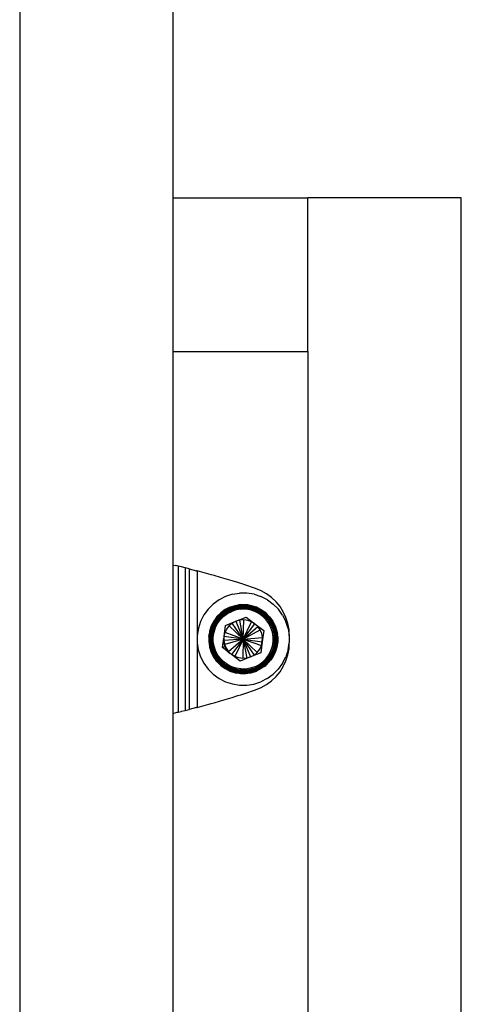
# Model space of a CAD drawing. Units: metres. Extents: x -5.7 to 4.8, y -4.7 to 12.8.
# Drawn here: x 3.1 to 3.2, y 9.3 to 9.5 of the extents above; entities that cross this region are included whole.
import ezdxf

# ---------------------------------------------------------------- set-up
doc = ezdxf.new("R2010")
doc.units = ezdxf.units.M

msp = doc.modelspace()

# ---------------------------------------------------------------- linework, layer by layer
for p, q in [((3.10661, 9.73403), (3.10661, 8.51403)), ((3.14661, 9.47403), (3.14661, 9.60237)), ((3.14661, 9.47403), (3.18161, 9.47403)), ((3.14661, 9.43403), (3.14661, 9.47403)), ((3.18161, 9.43403), (3.18161, 9.47403)), ((3.22161, 9.47403), (3.18161, 9.47403)), ((3.22161, 8.17042), (3.22161, 9.47403)), ((3.14661, 9.43403), (3.18161, 9.43403)), ((3.14661, 9.37835), (3.14661, 9.43403)), ((3.18161, 9.43403), (3.18161, 8.51403)), ((3.14661, 9.37835), (3.1471, 9.37824)), ((3.14661, 9.33972), (3.14661, 9.37835)), ((3.14763, 9.37811), (3.1471, 9.37824)), ((3.1479, 9.37804), (3.14763, 9.37811)), ((3.1479, 9.37804), (3.1479, 9.34003)), ((3.1487, 9.37785), (3.1479, 9.37804)), ((3.1487, 9.37785), (3.14878, 9.37784)), ((3.14972, 9.37761), (3.14878, 9.37784)), ((3.15072, 9.37735), (3.14972, 9.37761)), ((3.14972, 9.37761), (3.14972, 9.34046)), ((3.15072, 9.37735), (3.15072, 9.34072)), ((3.15072, 9.37735), (3.15263, 9.37687)), ((3.15266, 9.37686), (3.15263, 9.37687)), ((3.15279, 9.37683), (3.15266, 9.37686)), ((3.15586, 9.376), (3.15279, 9.37683)), ((3.15279, 9.37683), (3.15283, 9.35999)), ((3.1565, 9.37582), (3.15586, 9.376)), ((3.15724, 9.37561), (3.1565, 9.37582)), ((3.15892, 9.37513), (3.15724, 9.37561)), ((3.16196, 9.37422), (3.15892, 9.37513)), ((3.16344, 9.37375), (3.16196, 9.37422)), ((3.16419, 9.37352), (3.16344, 9.37375)), ((3.16453, 9.37341), (3.16419, 9.37352)), ((3.16499, 9.37326), (3.16453, 9.37341)), ((3.16202, 9.37073), (3.16388, 9.37102)), ((3.16577, 9.37102), (3.16388, 9.37102)), ((3.168, 9.37226), (3.16499, 9.37326)), ((3.16763, 9.37072), (3.16577, 9.37102)), ((3.1695, 9.37165), (3.168, 9.37226)), ((3.17091, 9.37085), (3.1695, 9.37165)), ((3.17221, 9.36989), (3.17091, 9.37085)), ((3.15702, 9.36818), (3.15568, 9.36685)), ((3.15854, 9.36929), (3.15702, 9.36818)), ((3.16023, 9.37015), (3.15854, 9.36929)), ((3.16202, 9.37073), (3.16023, 9.37015)), ((3.16763, 9.37072), (3.16943, 9.37014)), ((3.17111, 9.36928), (3.16943, 9.37014)), ((3.17111, 9.36928), (3.17263, 9.36817)), ((3.17338, 9.36877), (3.17221, 9.36989)), ((3.1744, 9.36752), (3.17338, 9.36877)), ((3.15568, 9.36685), (3.15457, 9.36533)), ((3.15936, 9.36616), (3.1577, 9.3645)), ((3.1578, 9.36443), (3.15943, 9.36606)), ((3.15795, 9.36432), (3.15955, 9.36591)), ((3.15897, 9.3659), (3.15797, 9.3649)), ((3.15814, 9.36416), (3.1597, 9.36572)), ((3.15936, 9.36616), (3.15897, 9.3659)), ((3.15936, 9.36616), (3.1614, 9.36731)), ((3.16011, 9.36673), (3.15936, 9.36616)), ((3.15943, 9.36606), (3.15936, 9.36616)), ((3.15943, 9.36606), (3.16142, 9.36725)), ((3.15955, 9.36591), (3.15943, 9.36606)), ((3.15955, 9.36591), (3.16151, 9.36704)), ((3.1597, 9.36572), (3.15955, 9.36591)), ((3.1597, 9.36572), (3.16162, 9.36676)), ((3.15988, 9.36549), (3.1597, 9.36572)), ((3.15975, 9.36498), (3.16074, 9.3657)), ((3.15988, 9.36549), (3.16169, 9.3666)), ((3.16137, 9.36737), (3.16011, 9.36673)), ((3.16074, 9.3657), (3.16183, 9.36626)), ((3.16137, 9.36737), (3.16272, 9.3678)), ((3.1614, 9.36731), (3.16137, 9.36737)), ((3.16365, 9.36793), (3.1614, 9.36731)), ((3.16142, 9.36725), (3.1614, 9.36731)), ((3.16142, 9.36725), (3.16367, 9.36782)), ((3.16142, 9.36725), (3.16151, 9.36704)), ((3.16151, 9.36704), (3.16369, 9.36763)), ((3.16151, 9.36704), (3.16162, 9.36676)), ((3.16162, 9.36676), (3.16373, 9.36738)), ((3.16169, 9.3666), (3.16162, 9.36676)), ((3.16169, 9.3666), (3.16376, 9.36709)), ((3.16169, 9.3666), (3.16183, 9.36626)), ((3.163, 9.36663), (3.16183, 9.36626)), ((3.16272, 9.3678), (3.16365, 9.36793)), ((3.16421, 9.36683), (3.163, 9.36663)), ((3.16412, 9.36802), (3.16365, 9.36793)), ((3.166, 9.36793), (3.16365, 9.36793)), ((3.16365, 9.36793), (3.16367, 9.36782)), ((3.16367, 9.36782), (3.16598, 9.36781)), ((3.16367, 9.36782), (3.16369, 9.36763)), ((3.16369, 9.36763), (3.16596, 9.36762)), ((3.16369, 9.36763), (3.16373, 9.36738)), ((3.16373, 9.36738), (3.16592, 9.36738)), ((3.16373, 9.36738), (3.16376, 9.36709)), ((3.16376, 9.36709), (3.16588, 9.36709)), ((3.16376, 9.36709), (3.16421, 9.36683)), ((3.16412, 9.36802), (3.16553, 9.36802)), ((3.16544, 9.36682), (3.16421, 9.36683)), ((3.16588, 9.36709), (3.16544, 9.36682)), ((3.16665, 9.36663), (3.16544, 9.36682)), ((3.16553, 9.36802), (3.166, 9.36793)), ((3.16592, 9.36738), (3.16588, 9.36709)), ((3.16588, 9.36709), (3.16793, 9.36654)), ((3.16596, 9.36762), (3.16592, 9.36738)), ((3.16592, 9.36738), (3.16804, 9.36681)), ((3.16598, 9.36781), (3.16596, 9.36762)), ((3.16596, 9.36762), (3.16814, 9.36704)), ((3.166, 9.36793), (3.16598, 9.36781)), ((3.16598, 9.36781), (3.16821, 9.36721)), ((3.16826, 9.36732), (3.166, 9.36793)), ((3.166, 9.36793), (3.16693, 9.3678)), ((3.16781, 9.36625), (3.16665, 9.36663)), ((3.16693, 9.3678), (3.16827, 9.36736)), ((3.16793, 9.36654), (3.16781, 9.36625)), ((3.16891, 9.36569), (3.16781, 9.36625)), ((3.16804, 9.36681), (3.16793, 9.36654)), ((3.16793, 9.36654), (3.16977, 9.36548)), ((3.16814, 9.36704), (3.16804, 9.36681)), ((3.16804, 9.36681), (3.16995, 9.36571)), ((3.16821, 9.36721), (3.16814, 9.36704)), ((3.16814, 9.36704), (3.1701, 9.3659)), ((3.16826, 9.36732), (3.16821, 9.36721)), ((3.16821, 9.36721), (3.17021, 9.36606)), ((3.16827, 9.36736), (3.16826, 9.36732)), ((3.17029, 9.36615), (3.16826, 9.36732)), ((3.16827, 9.36736), (3.16953, 9.36672)), ((3.1699, 9.36497), (3.16891, 9.36569)), ((3.16953, 9.36672), (3.17029, 9.36615)), ((3.16995, 9.36571), (3.16977, 9.36548)), ((3.1701, 9.3659), (3.16995, 9.36571)), ((3.16995, 9.36571), (3.1715, 9.36415)), ((3.17021, 9.36606), (3.1701, 9.3659)), ((3.1701, 9.3659), (3.1717, 9.3643)), ((3.17029, 9.36615), (3.17021, 9.36606)), ((3.17021, 9.36606), (3.17185, 9.36442)), ((3.17194, 9.36449), (3.17029, 9.36615)), ((3.17068, 9.36589), (3.17029, 9.36615)), ((3.17068, 9.36589), (3.17168, 9.36488)), ((3.17397, 9.36683), (3.17263, 9.36817)), ((3.17507, 9.36531), (3.17397, 9.36683)), ((3.17526, 9.36614), (3.1744, 9.36752)), ((3.17594, 9.36468), (3.17526, 9.36614)), ((3.15371, 9.36365), (3.15313, 9.36185)), ((3.15457, 9.36533), (3.15371, 9.36365)), ((3.15713, 9.36375), (3.15649, 9.36249)), ((3.1577, 9.3645), (3.15653, 9.36248)), ((3.15664, 9.36243), (3.1578, 9.36443)), ((3.15681, 9.36236), (3.15795, 9.36432)), ((3.15704, 9.36226), (3.15814, 9.36416)), ((3.1577, 9.3645), (3.15713, 9.36375)), ((3.15731, 9.36215), (3.15837, 9.36399)), ((3.1576, 9.36203), (3.15816, 9.36312)), ((3.15797, 9.3649), (3.1577, 9.3645)), ((3.1577, 9.3645), (3.1578, 9.36443)), ((3.1578, 9.36443), (3.15795, 9.36432)), ((3.15795, 9.36432), (3.15814, 9.36416)), ((3.15814, 9.36416), (3.15837, 9.36399)), ((3.15816, 9.36312), (3.15888, 9.36411)), ((3.15837, 9.36399), (3.15988, 9.36549)), ((3.15837, 9.36399), (3.15888, 9.36411)), ((3.15888, 9.36411), (3.15975, 9.36498)), ((3.15975, 9.36498), (3.15988, 9.36549)), ((3.16022, 9.36257), (3.1629, 9.36368)), ((3.16118, 9.36249), (3.16198, 9.36318)), ((3.16198, 9.36318), (3.1629, 9.36368)), ((3.16482, 9.35903), (3.16198, 9.36318)), ((3.1629, 9.36368), (3.16558, 9.36478)), ((3.16391, 9.36397), (3.1629, 9.36368)), ((3.1629, 9.36368), (3.16482, 9.35903)), ((3.16495, 9.36405), (3.16391, 9.36397)), ((3.16482, 9.35903), (3.16391, 9.36397)), ((3.16482, 9.35903), (3.16495, 9.36405)), ((3.16482, 9.35903), (3.16698, 9.36357)), ((3.16599, 9.36392), (3.16495, 9.36405)), ((3.16558, 9.36478), (3.16788, 9.36302)), ((3.16698, 9.36357), (3.16599, 9.36392)), ((3.16788, 9.36302), (3.16698, 9.36357)), ((3.16977, 9.36548), (3.17127, 9.36398)), ((3.16977, 9.36548), (3.1699, 9.36497)), ((3.17076, 9.3641), (3.1699, 9.36497)), ((3.17148, 9.36311), (3.17076, 9.3641)), ((3.17127, 9.36398), (3.17076, 9.3641)), ((3.1715, 9.36415), (3.17127, 9.36398)), ((3.17127, 9.36398), (3.17233, 9.36214)), ((3.17204, 9.36202), (3.17148, 9.36311)), ((3.1717, 9.3643), (3.1715, 9.36415)), ((3.1715, 9.36415), (3.17259, 9.36225)), ((3.17168, 9.36488), (3.17194, 9.36449)), ((3.17185, 9.36442), (3.1717, 9.3643)), ((3.1717, 9.3643), (3.17282, 9.36234)), ((3.17194, 9.36449), (3.17185, 9.36442)), ((3.17185, 9.36442), (3.173, 9.36242)), ((3.17311, 9.36246), (3.17194, 9.36449)), ((3.17194, 9.36449), (3.17251, 9.36374)), ((3.17251, 9.36374), (3.17315, 9.36248)), ((3.17507, 9.36531), (3.17593, 9.36363)), ((3.17651, 9.36183), (3.17593, 9.36363)), ((3.17644, 9.36314), (3.17594, 9.36468)), ((3.17674, 9.36154), (3.17644, 9.36314)), ((3.15313, 9.36185), (3.15283, 9.35999)), ((3.15653, 9.36248), (3.15592, 9.36021)), ((3.15605, 9.36115), (3.15592, 9.36021)), ((3.15604, 9.3602), (3.15664, 9.36243)), ((3.15649, 9.36249), (3.15605, 9.36115)), ((3.15623, 9.36017), (3.15681, 9.36236)), ((3.15647, 9.36014), (3.15704, 9.36226)), ((3.15649, 9.36249), (3.15653, 9.36248)), ((3.15653, 9.36248), (3.15664, 9.36243)), ((3.15664, 9.36243), (3.15681, 9.36236)), ((3.15676, 9.3601), (3.15731, 9.36215)), ((3.15681, 9.36236), (3.15704, 9.36226)), ((3.15703, 9.35965), (3.15722, 9.36087)), ((3.15704, 9.36226), (3.15731, 9.36215)), ((3.15722, 9.36087), (3.1576, 9.36203)), ((3.15731, 9.36215), (3.1576, 9.36203)), ((3.15984, 9.35969), (3.16022, 9.36257)), ((3.15984, 9.35969), (3.16008, 9.36072)), ((3.16008, 9.36072), (3.16054, 9.36166)), ((3.16482, 9.35903), (3.16008, 9.36072)), ((3.16054, 9.36166), (3.16118, 9.36249)), ((3.16482, 9.35903), (3.16118, 9.36249)), ((3.16482, 9.35903), (3.16788, 9.36302)), ((3.16482, 9.35903), (3.16864, 9.36229)), ((3.16482, 9.35903), (3.16923, 9.36143)), ((3.16864, 9.36229), (3.16788, 9.36302)), ((3.16788, 9.36302), (3.17018, 9.36125)), ((3.16923, 9.36143), (3.16864, 9.36229)), ((3.16963, 9.36046), (3.16923, 9.36143)), ((3.17018, 9.36125), (3.16979, 9.35837)), ((3.17233, 9.36214), (3.17204, 9.36202)), ((3.17242, 9.36085), (3.17204, 9.36202)), ((3.17259, 9.36225), (3.17233, 9.36214)), ((3.17233, 9.36214), (3.17287, 9.36009)), ((3.17261, 9.35964), (3.17242, 9.36085)), ((3.17282, 9.36234), (3.17259, 9.36225)), ((3.17259, 9.36225), (3.17316, 9.36013)), ((3.173, 9.36242), (3.17282, 9.36234)), ((3.17282, 9.36234), (3.17341, 9.36016)), ((3.17311, 9.36246), (3.173, 9.36242)), ((3.173, 9.36242), (3.1736, 9.36018)), ((3.17315, 9.36248), (3.17311, 9.36246)), ((3.17372, 9.3602), (3.17311, 9.36246)), ((3.17315, 9.36248), (3.17359, 9.36113)), ((3.17359, 9.36113), (3.17372, 9.3602)), ((3.17651, 9.36183), (3.1768, 9.35997)), ((3.1768, 9.35997), (3.17674, 9.36154)), ((3.15283, 9.3581), (3.15279, 9.34124)), ((3.15283, 9.35999), (3.15283, 9.3581)), ((3.15283, 9.3581), (3.15312, 9.35624)), ((3.15583, 9.35975), (3.15592, 9.36021)), ((3.15583, 9.35975), (3.15583, 9.35834)), ((3.15583, 9.35834), (3.15592, 9.35787)), ((3.15592, 9.36021), (3.15604, 9.3602)), ((3.15592, 9.36021), (3.15592, 9.35787)), ((3.15604, 9.35789), (3.15604, 9.3602)), ((3.15604, 9.3602), (3.15623, 9.36017)), ((3.15604, 9.35789), (3.15623, 9.35791)), ((3.15623, 9.35791), (3.15623, 9.36017)), ((3.15623, 9.36017), (3.15647, 9.36014)), ((3.15623, 9.35791), (3.15647, 9.35794)), ((3.15681, 9.35573), (3.15623, 9.35791)), ((3.15647, 9.35794), (3.15647, 9.36014)), ((3.15647, 9.36014), (3.15676, 9.3601)), ((3.15647, 9.35794), (3.15676, 9.35798)), ((3.15704, 9.35582), (3.15647, 9.35794)), ((3.15676, 9.35798), (3.15676, 9.3601)), ((3.15676, 9.3601), (3.15703, 9.35965)), ((3.15676, 9.35798), (3.15703, 9.35843)), ((3.15731, 9.35593), (3.15676, 9.35798)), ((3.15703, 9.35843), (3.15703, 9.35965)), ((3.15722, 9.35722), (3.15703, 9.35843)), ((3.15946, 9.35682), (3.1597, 9.35864)), ((3.1597, 9.35864), (3.15979, 9.35931)), ((3.15979, 9.35864), (3.1597, 9.35864)), ((3.15985, 9.35785), (3.1597, 9.35864)), ((3.15983, 9.35936), (3.15979, 9.35934)), ((3.15979, 9.35931), (3.15983, 9.35936)), ((3.15979, 9.35931), (3.15979, 9.35864)), ((3.16482, 9.35903), (3.15979, 9.35864)), ((3.15979, 9.35864), (3.15991, 9.35786)), ((3.15983, 9.35936), (3.15984, 9.35969)), ((3.16482, 9.35903), (3.15984, 9.35969)), ((3.16482, 9.35903), (3.16, 9.35761)), ((3.16482, 9.35903), (3.16098, 9.35576)), ((3.16482, 9.35903), (3.16176, 9.35505)), ((3.16482, 9.35903), (3.16265, 9.3545)), ((3.16482, 9.35903), (3.16468, 9.35401)), ((3.16482, 9.35903), (3.16982, 9.35942)), ((3.16482, 9.35903), (3.16979, 9.35837)), ((3.16482, 9.35903), (3.16955, 9.35735)), ((3.16482, 9.35903), (3.16846, 9.35557)), ((3.16482, 9.35903), (3.16766, 9.35489)), ((3.16482, 9.35903), (3.16673, 9.35439)), ((3.16482, 9.35903), (3.16573, 9.3541)), ((3.16979, 9.35837), (3.16941, 9.3555)), ((3.16955, 9.35735), (3.16979, 9.35837)), ((3.16982, 9.35942), (3.16963, 9.36046)), ((3.16979, 9.35837), (3.16982, 9.35942)), ((3.17287, 9.35797), (3.17232, 9.35592)), ((3.17241, 9.3572), (3.17261, 9.35841)), ((3.17316, 9.35793), (3.17259, 9.35581)), ((3.17287, 9.36009), (3.17261, 9.35964)), ((3.17261, 9.35841), (3.17261, 9.35964)), ((3.17287, 9.35797), (3.17261, 9.35841)), ((3.17316, 9.36013), (3.17287, 9.36009)), ((3.17287, 9.36009), (3.17287, 9.35797)), ((3.17316, 9.35793), (3.17287, 9.35797)), ((3.17341, 9.36016), (3.17316, 9.36013)), ((3.17316, 9.36013), (3.17316, 9.35793)), ((3.17341, 9.3579), (3.17316, 9.35793)), ((3.1736, 9.36018), (3.17341, 9.36016)), ((3.17341, 9.36016), (3.17341, 9.3579)), ((3.17372, 9.3602), (3.1736, 9.36018)), ((3.1736, 9.36018), (3.1736, 9.35787)), ((3.17371, 9.35786), (3.17372, 9.3602)), ((3.1738, 9.35832), (3.17371, 9.35786)), ((3.17381, 9.35973), (3.17372, 9.3602)), ((3.17381, 9.35973), (3.1738, 9.35832)), ((3.1765, 9.35622), (3.1768, 9.35808)), ((3.17674, 9.35652), (3.1768, 9.35808)), ((3.17684, 9.35993), (3.1768, 9.35997)), ((3.1768, 9.35808), (3.17684, 9.35814)), ((3.17684, 9.35814), (3.17684, 9.35993)), ((3.15312, 9.35624), (3.15371, 9.35444)), ((3.15592, 9.35787), (3.15604, 9.35789)), ((3.15592, 9.35787), (3.15652, 9.35561)), ((3.15592, 9.35787), (3.15605, 9.35694)), ((3.15663, 9.35565), (3.15604, 9.35789)), ((3.15605, 9.35694), (3.15648, 9.35559)), ((3.15648, 9.35559), (3.15652, 9.35561)), ((3.15648, 9.35559), (3.15712, 9.35433)), ((3.15652, 9.35561), (3.15663, 9.35565)), ((3.15652, 9.35561), (3.15769, 9.35358)), ((3.15663, 9.35565), (3.15681, 9.35573)), ((3.15779, 9.35365), (3.15663, 9.35565)), ((3.15681, 9.35573), (3.15704, 9.35582)), ((3.15794, 9.35377), (3.15681, 9.35573)), ((3.15704, 9.35582), (3.15731, 9.35593)), ((3.15814, 9.35392), (3.15704, 9.35582)), ((3.15759, 9.35605), (3.15722, 9.35722)), ((3.15731, 9.35593), (3.15759, 9.35605)), ((3.15837, 9.35409), (3.15731, 9.35593)), ((3.15815, 9.35496), (3.15759, 9.35605)), ((3.16009, 9.35708), (3.15946, 9.35682)), ((3.16091, 9.3557), (3.15946, 9.35682)), ((3.16009, 9.35708), (3.15985, 9.35785)), ((3.15991, 9.35786), (3.16, 9.35761)), ((3.16, 9.35761), (3.16015, 9.35711)), ((3.16019, 9.35712), (3.16, 9.35761)), ((3.16015, 9.35711), (3.16009, 9.35708)), ((3.16046, 9.35637), (3.16009, 9.35708)), ((3.16015, 9.35711), (3.16019, 9.35712)), ((3.16015, 9.35711), (3.1604, 9.35664)), ((3.1604, 9.35664), (3.16019, 9.35712)), ((3.1604, 9.35664), (3.16051, 9.3564)), ((3.16091, 9.3557), (3.16046, 9.35637)), ((3.16051, 9.3564), (3.16098, 9.35576)), ((3.16098, 9.35576), (3.16091, 9.3557)), ((3.16091, 9.3557), (3.16145, 9.35529)), ((3.16098, 9.35576), (3.16145, 9.35529)), ((3.16941, 9.3555), (3.16673, 9.35439)), ((3.16766, 9.35489), (3.16846, 9.35557)), ((3.16846, 9.35557), (3.1691, 9.35641)), ((3.1691, 9.35641), (3.16955, 9.35735)), ((3.17232, 9.35592), (3.17126, 9.35408)), ((3.17148, 9.35495), (3.17203, 9.35604)), ((3.17259, 9.35581), (3.17149, 9.35391)), ((3.17282, 9.35571), (3.17169, 9.35375)), ((3.17299, 9.35564), (3.17184, 9.35364)), ((3.17193, 9.35356), (3.17311, 9.35559)), ((3.17203, 9.35604), (3.17241, 9.3572)), ((3.17232, 9.35592), (3.17203, 9.35604)), ((3.17259, 9.35581), (3.17232, 9.35592)), ((3.17314, 9.35558), (3.1725, 9.35432)), ((3.17282, 9.35571), (3.17259, 9.35581)), ((3.17341, 9.3579), (3.17282, 9.35571)), ((3.17299, 9.35564), (3.17282, 9.35571)), ((3.1736, 9.35787), (3.17299, 9.35564)), ((3.17311, 9.35559), (3.17299, 9.35564)), ((3.17311, 9.35559), (3.17371, 9.35786)), ((3.17314, 9.35558), (3.17311, 9.35559)), ((3.17358, 9.35692), (3.17314, 9.35558)), ((3.1736, 9.35787), (3.17341, 9.3579)), ((3.17371, 9.35786), (3.17358, 9.35692)), ((3.17371, 9.35786), (3.1736, 9.35787)), ((3.1765, 9.35622), (3.17592, 9.35442)), ((3.17644, 9.35493), (3.17674, 9.35652)), ((3.15371, 9.35444), (3.15456, 9.35276)), ((3.15712, 9.35433), (3.15769, 9.35358)), ((3.15769, 9.35358), (3.15779, 9.35365)), ((3.15796, 9.35319), (3.15769, 9.35358)), ((3.15769, 9.35358), (3.15935, 9.35192)), ((3.15779, 9.35365), (3.15794, 9.35377)), ((3.15942, 9.35201), (3.15779, 9.35365)), ((3.15794, 9.35377), (3.15814, 9.35392)), ((3.15954, 9.35217), (3.15794, 9.35377)), ((3.15796, 9.35319), (3.15895, 9.35218)), ((3.15814, 9.35392), (3.15837, 9.35409)), ((3.15969, 9.35236), (3.15814, 9.35392)), ((3.15887, 9.35397), (3.15815, 9.35496)), ((3.15986, 9.35259), (3.15837, 9.35409)), ((3.15837, 9.35409), (3.15887, 9.35397)), ((3.15974, 9.3531), (3.15887, 9.35397)), ((3.15986, 9.35259), (3.15974, 9.3531)), ((3.16073, 9.35238), (3.15974, 9.3531)), ((3.16148, 9.35527), (3.16145, 9.35529)), ((3.16148, 9.35527), (3.16151, 9.35528)), ((3.16176, 9.35505), (3.16148, 9.35527)), ((3.16405, 9.35329), (3.16176, 9.35505)), ((3.16265, 9.3545), (3.16176, 9.35505)), ((3.16364, 9.35415), (3.16265, 9.3545)), ((3.16468, 9.35401), (3.16364, 9.35415)), ((3.16673, 9.35439), (3.16405, 9.35329)), ((3.16573, 9.3541), (3.16468, 9.35401)), ((3.16673, 9.35439), (3.16573, 9.3541)), ((3.16673, 9.35439), (3.16766, 9.35489)), ((3.16889, 9.35237), (3.16989, 9.35309)), ((3.17126, 9.35408), (3.16976, 9.35258)), ((3.16989, 9.35309), (3.16976, 9.35258)), ((3.16989, 9.35309), (3.17075, 9.35395)), ((3.17149, 9.35391), (3.16993, 9.35235)), ((3.17169, 9.35375), (3.17008, 9.35216)), ((3.17184, 9.35364), (3.1702, 9.352)), ((3.17027, 9.35191), (3.17193, 9.35356)), ((3.17167, 9.35317), (3.17067, 9.35217)), ((3.17075, 9.35395), (3.17148, 9.35495)), ((3.17126, 9.35408), (3.17075, 9.35395)), ((3.17149, 9.35391), (3.17126, 9.35408)), ((3.17169, 9.35375), (3.17149, 9.35391)), ((3.17167, 9.35317), (3.17193, 9.35356)), ((3.17184, 9.35364), (3.17169, 9.35375)), ((3.17193, 9.35356), (3.17184, 9.35364)), ((3.1725, 9.35432), (3.17193, 9.35356)), ((3.17506, 9.35274), (3.17592, 9.35442)), ((3.17526, 9.35193), (3.17594, 9.35339)), ((3.17594, 9.35339), (3.17644, 9.35493)), ((3.15456, 9.35276), (3.15567, 9.35124)), ((3.15567, 9.35124), (3.157, 9.3499)), ((3.15895, 9.35218), (3.15935, 9.35192)), ((3.15935, 9.35192), (3.15942, 9.35201)), ((3.15935, 9.35192), (3.16137, 9.35075)), ((3.15935, 9.35192), (3.1601, 9.35135)), ((3.15942, 9.35201), (3.15954, 9.35217)), ((3.16142, 9.35086), (3.15942, 9.35201)), ((3.15954, 9.35217), (3.15969, 9.35236)), ((3.16149, 9.35103), (3.15954, 9.35217)), ((3.15969, 9.35236), (3.15986, 9.35259)), ((3.16159, 9.35126), (3.15969, 9.35236)), ((3.1617, 9.35153), (3.15986, 9.35259)), ((3.1601, 9.35135), (3.16136, 9.35071)), ((3.16182, 9.35182), (3.16073, 9.35238)), ((3.16136, 9.35071), (3.16137, 9.35075)), ((3.16136, 9.35071), (3.1627, 9.35027)), ((3.16137, 9.35075), (3.16142, 9.35086)), ((3.16137, 9.35075), (3.16364, 9.35014)), ((3.16142, 9.35086), (3.16149, 9.35103)), ((3.16365, 9.35026), (3.16142, 9.35086)), ((3.16149, 9.35103), (3.16159, 9.35126)), ((3.16368, 9.35045), (3.16149, 9.35103)), ((3.16159, 9.35126), (3.1617, 9.35153)), ((3.16371, 9.35069), (3.16159, 9.35126)), ((3.1617, 9.35153), (3.16182, 9.35182)), ((3.16375, 9.35098), (3.1617, 9.35153)), ((3.16299, 9.35144), (3.16182, 9.35182)), ((3.1627, 9.35027), (3.16364, 9.35014)), ((3.1642, 9.35125), (3.16299, 9.35144)), ((3.16364, 9.35014), (3.16365, 9.35026)), ((3.16365, 9.35026), (3.16368, 9.35045)), ((3.16596, 9.35025), (3.16365, 9.35026)), ((3.16368, 9.35045), (3.16371, 9.35069)), ((3.16594, 9.35044), (3.16368, 9.35045)), ((3.16371, 9.35069), (3.16375, 9.35098)), ((3.16591, 9.35069), (3.16371, 9.35069)), ((3.16375, 9.35098), (3.1642, 9.35125)), ((3.16587, 9.35098), (3.16375, 9.35098)), ((3.16542, 9.35124), (3.1642, 9.35125)), ((3.16663, 9.35143), (3.16542, 9.35124)), ((3.16587, 9.35098), (3.16542, 9.35124)), ((3.16794, 9.35147), (3.16587, 9.35098)), ((3.16591, 9.35069), (3.16587, 9.35098)), ((3.16801, 9.35131), (3.16591, 9.35069)), ((3.16594, 9.35044), (3.16591, 9.35069)), ((3.16813, 9.35103), (3.16594, 9.35044)), ((3.16596, 9.35025), (3.16594, 9.35044)), ((3.16821, 9.35082), (3.16596, 9.35025)), ((3.16598, 9.35013), (3.16596, 9.35025)), ((3.16598, 9.35013), (3.16824, 9.35076)), ((3.16598, 9.35013), (3.16691, 9.35027)), ((3.1678, 9.35181), (3.16663, 9.35143)), ((3.16691, 9.35027), (3.16825, 9.35072)), ((3.1678, 9.35181), (3.16889, 9.35237)), ((3.1678, 9.35181), (3.16794, 9.35147)), ((3.16976, 9.35258), (3.16794, 9.35147)), ((3.16801, 9.35131), (3.16794, 9.35147)), ((3.16993, 9.35235), (3.16801, 9.35131)), ((3.16801, 9.35131), (3.16813, 9.35103)), ((3.17008, 9.35216), (3.16813, 9.35103)), ((3.16813, 9.35103), (3.16821, 9.35082)), ((3.1702, 9.352), (3.16821, 9.35082)), ((3.16824, 9.35076), (3.16821, 9.35082)), ((3.17027, 9.35191), (3.16824, 9.35076)), ((3.16825, 9.35072), (3.16824, 9.35076)), ((3.16952, 9.35134), (3.16825, 9.35072)), ((3.17027, 9.35191), (3.16952, 9.35134)), ((3.16976, 9.35258), (3.16993, 9.35235)), ((3.16993, 9.35235), (3.17008, 9.35216)), ((3.17008, 9.35216), (3.1702, 9.352)), ((3.1702, 9.352), (3.17027, 9.35191)), ((3.17027, 9.35191), (3.17067, 9.35217)), ((3.17262, 9.34989), (3.17395, 9.35122)), ((3.17338, 9.3493), (3.1744, 9.35055)), ((3.17506, 9.35274), (3.17395, 9.35122)), ((3.1744, 9.35055), (3.17526, 9.35193)), ((3.157, 9.3499), (3.15853, 9.34879)), ((3.15853, 9.34879), (3.16021, 9.34793)), ((3.16021, 9.34793), (3.162, 9.34735)), ((3.1641, 9.35005), (3.16364, 9.35014)), ((3.16364, 9.35014), (3.16598, 9.35013)), ((3.1641, 9.35005), (3.16552, 9.35005)), ((3.16552, 9.35005), (3.16598, 9.35013)), ((3.16761, 9.34734), (3.16941, 9.34792)), ((3.17109, 9.34878), (3.16941, 9.34792)), ((3.17091, 9.34722), (3.17221, 9.34818)), ((3.17109, 9.34878), (3.17262, 9.34989)), ((3.17221, 9.34818), (3.17338, 9.3493)), ((3.162, 9.34735), (3.16386, 9.34705)), ((3.16386, 9.34705), (3.16575, 9.34705)), ((3.16499, 9.34481), (3.168, 9.34581)), ((3.16575, 9.34705), (3.16761, 9.34734)), ((3.168, 9.34581), (3.1695, 9.34642)), ((3.1695, 9.34642), (3.17091, 9.34722)), ((3.15724, 9.34246), (3.15892, 9.34294)), ((3.15892, 9.34294), (3.16196, 9.34385)), ((3.16196, 9.34385), (3.16344, 9.34432)), ((3.16344, 9.34432), (3.16419, 9.34455)), ((3.16419, 9.34455), (3.16499, 9.34481)), ((3.1471, 9.33983), (3.14762, 9.33996)), ((3.14762, 9.33996), (3.14784, 9.34001)), ((3.1479, 9.34003), (3.14784, 9.34001)), ((3.1479, 9.34003), (3.14862, 9.34019)), ((3.14862, 9.34019), (3.14873, 9.34022)), ((3.14873, 9.34022), (3.14878, 9.34023)), ((3.14878, 9.34023), (3.14972, 9.34046)), ((3.14972, 9.34046), (3.15072, 9.34072)), ((3.15263, 9.3412), (3.15072, 9.34072)), ((3.15263, 9.3412), (3.15266, 9.34121)), ((3.15266, 9.34121), (3.15279, 9.34124)), ((3.15279, 9.34124), (3.15586, 9.34207)), ((3.15586, 9.34207), (3.15623, 9.34217)), ((3.15623, 9.34217), (3.1565, 9.34225)), ((3.1565, 9.34225), (3.15724, 9.34246)), ((3.14661, 9.33972), (3.14666, 9.33973)), ((3.14661, 8.51403), (3.14661, 9.33972)), ((3.14666, 9.33973), (3.1471, 9.33983))]:
    msp.add_line(p, q)

doc.saveas('drawing.dxf')
